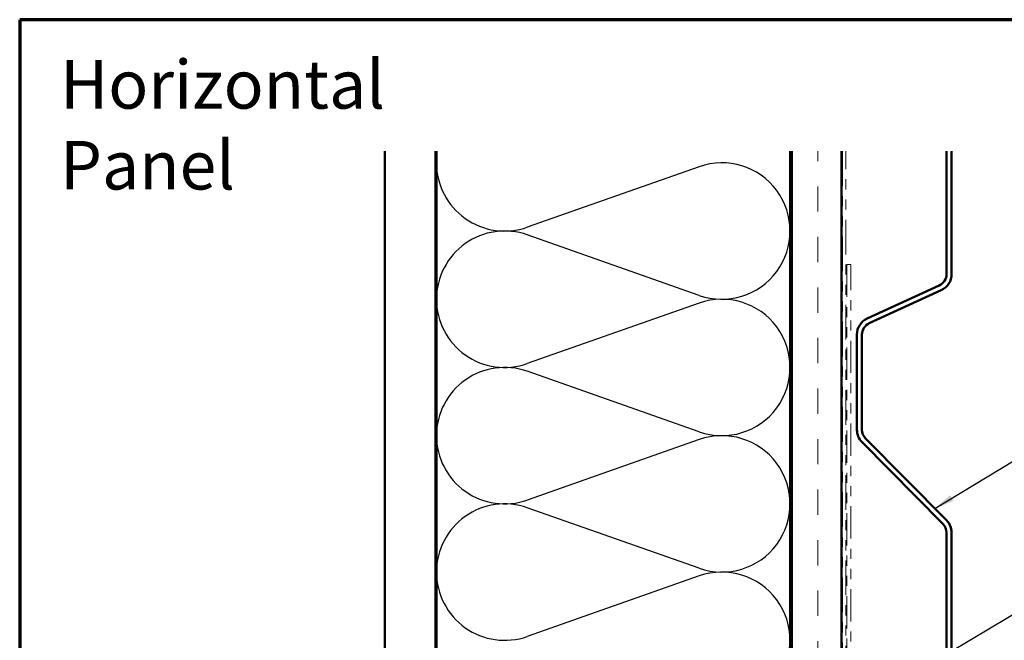
# Model space of a CAD drawing. Units: inches. Extents: x 0.6 to 33.4, y 0.6 to 21.4.
# Drawn here: x 0.6 to 10.3, y 15.3 to 21.4 of the extents above; entities that cross this region are included whole.
import ezdxf

# ---------------------------------------------------------------- set-up
doc = ezdxf.new("R2010")
doc.units = ezdxf.units.IN
doc.header["$LTSCALE"] = 2
doc.header["$MEASUREMENT"] = 0
doc.linetypes.add('DOUBLE_DASH_CHAIN', pattern=[1.2403, 0.6614, -0.0827, 0.1654, -0.0827, 0.1654, -0.0827])
doc.layers.get('0').update_dxf_attribs({"lineweight": 13})
for name, color, linetype, lineweight in [('Border (ANSI)', 7, 'Continuous', 70), ('Hatch (ANSI)', 7, 'Continuous', 18), ('Sketch Geometry (ANSI)', 7, 'Continuous', 25), ('Symbol (ANSI)', 7, 'Continuous', 25), ('Visible (ANSI)', 7, 'Continuous', 50)]:
    doc.layers.add(name, color=color, linetype=linetype, lineweight=lineweight)
doc.styles.add('Note Text (ANSI)', font='tahoma.ttf')
doc.dimstyles.new('Default (ANSI)$7', dxfattribs={"dimscale": 2, "dimtxt": 0.12, "dimasz": 0.098425, "dimexe": 0.125, "dimexo": 0.0625, "dimgap": 0.031496, "dimtad": 0, "dimtih": 1, "dimtoh": 1, "dimrnd": 1e-08, "dimzin": 4, "dimdsep": 46, "dimtxsty": 'Note Text (ANSI)', "dimcen": 0.09, "dimdle": 0.393701, "dimclrd": 256, "dimclre": 256, "dimclrt": 256, "dimadec": 0, "dimazin": 1, "dimtfac": 1, "dimtofl": 0, "dimtmove": 0, "dimatfit": 3, "dimfxl": 1, "dimtolj": 1, "dimtzin": 4, "dimlwd": -1, "dimlwe": -1, "dimarcsym": 0})

# ---------------------------------------------------------------- blocks, each defined once
blk = doc.blocks.new('Borders ATAS Border - Note')
at = {"layer": 'Border (ANSI)'}
for p, q in [((0.3, 10.7), (0.3, 0.3)), ((16.7, 10.7), (0.3, 10.7))]:
    blk.add_line(p, q, dxfattribs=at)

msp = doc.modelspace()

# ---------------------------------------------------------------- hatches: boundary and pattern name
at = {"layer": 'Hatch (ANSI)', "true_color": 0x804000}
h = msp.add_hatch(dxfattribs=at)
h.set_pattern_fill('AR-SAND', color=36, scale=2, angle=45, style=0, pattern_type=2)
h.paths.add_polyline_path([(4.71548, 20.09841), (4.71548, 7.67374), (4.21548, 7.67374), (4.21548, 20.09841)])
h = msp.add_hatch(dxfattribs=at)
h.set_pattern_fill('INSUL', color=36, scale=2, angle=90, style=0, pattern_type=2)
h.paths.add_polyline_path([(8.73548, 20.09841), (8.73548, 7.67374), (8.23548, 7.67374), (8.23548, 20.09841)])

# ---------------------------------------------------------------- linework, layer by layer
at = {"layer": 'Sketch Geometry (ANSI)', "color": 150, "true_color": 0x0080ff}
for p, q in [((7.32657, 19.94552), (5.6244, 19.34696)), ((7.32657, 18.67196), (5.6244, 19.27052)), ((7.32657, 18.59552), (5.6244, 17.99696)), ((7.32657, 17.32196), (5.6244, 17.92052)), ((7.32657, 17.24552), (5.6244, 16.64696)), ((7.32657, 15.97196), (5.6244, 16.57052)), ((7.32657, 15.89552), (5.6244, 15.29696))]:
    msp.add_line(p, q, dxfattribs=at)
for centre, start, end in [((5.40048, 19.98374), 180, 289.373902), ((7.55048, 19.30874), 250.626098, 109.373902), ((5.40048, 18.63374), 70.626098, 180), ((5.40048, 18.63374), 180, 289.373902), ((7.55048, 17.95874), 250.626098, 109.373902), ((5.40048, 17.28374), 70.626098, 180), ((5.40048, 17.28374), 180, 289.373902), ((7.55048, 16.60874), 250.626098, 109.373902), ((5.40048, 15.93374), 70.626098, 180), ((5.40048, 15.93374), 180, 289.373902), ((7.55048, 15.25874), 250.626098, 109.373902)]:
    msp.add_arc(centre, 0.675, start, end, dxfattribs=at)
at = {"layer": 'Visible (ANSI)', "color": 36, "true_color": 0x804000}
for p, q in [((4.21548, 7.67374), (4.21548, 20.09841)), ((4.71548, 20.09841), (4.71548, 7.67374)), ((8.23548, 7.67374), (8.23548, 20.09841)), ((8.73548, 20.09841), (8.73548, 7.67374))]:
    msp.add_line(p, q, dxfattribs=at)
at = {"layer": 'Visible (ANSI)', "color": 150, "true_color": 0x0080ff}
for p, q in [((4.72548, 9.18374), (4.72548, 20.09841)), ((8.22548, 20.09841), (8.22548, 9.18374))]:
    msp.add_line(p, q, dxfattribs=at)
at = {"layer": 'Visible (ANSI)', "color": 30, "linetype": 'DOUBLE_DASH_CHAIN', "lineweight": 18, "ltscale": 0.259714, "true_color": 0xff8000}
msp.add_line((8.74548, 20.09841), (8.74548, 9.79049), dxfattribs=at)
at = {"layer": 'Visible (ANSI)', "color": 30, "linetype": 'DOUBLE_DASH_CHAIN', "lineweight": 18, "ltscale": 0.25938, "true_color": 0xff8000}
msp.add_line((8.77748, 9.80374), (8.77748, 20.09841), dxfattribs=at)
at = {"layer": 'Visible (ANSI)', "color": 5, "true_color": 0x0000ff}
for p, q in [((9.77498, 18.88317), (9.77498, 20.09841)), ((9.82498, 18.88317), (9.82498, 20.09841)), ((8.98952, 18.44271), (9.7021, 18.76955)), ((9.01037, 18.39726), (9.72294, 18.7241)), ((8.88748, 17.34293), (8.88748, 18.28364)), ((8.93748, 17.34293), (8.93748, 18.28364)), ((9.77429, 16.44706), (8.9737, 17.25494)), ((9.73877, 16.41187), (8.93818, 17.21975)), ((9.77498, 14.88317), (9.77498, 16.32388)), ((9.82498, 14.88317), (9.82498, 16.32388))]:
    msp.add_line(p, q, dxfattribs=at)
at = {"layer": 'Visible (ANSI)', "color": 30, "linetype": 'DOUBLE_DASH_CHAIN', "lineweight": 18, "ltscale": 0.006248, "true_color": 0xff8000}
msp.add_line((8.82748, 18.97637), (8.78748, 18.97637), dxfattribs=at)
at = {"layer": 'Visible (ANSI)', "color": 30, "linetype": 'DOUBLE_DASH_CHAIN', "lineweight": 18, "ltscale": 0.241877, "true_color": 0xff8000}
msp.add_line((8.78748, 18.97637), (8.78748, 12.97637), dxfattribs=at)
at = {"layer": 'Visible (ANSI)', "color": 30, "linetype": 'DOUBLE_DASH_CHAIN', "lineweight": 18, "ltscale": 0.241415, "true_color": 0xff8000}
msp.add_line((8.82748, 12.98784), (8.82748, 18.97637), dxfattribs=at)
at = {"layer": 'Visible (ANSI)', "color": 5, "true_color": 0x0000ff}
for centre, radius, start, end in [((9.64998, 18.88317), 0.125, 294.639786, 0), ((9.64998, 18.88317), 0.175, 294.639786, 0), ((9.06248, 18.28364), 0.175, 114.639786, 180), ((9.06248, 18.28364), 0.125, 114.639786, 180), ((9.06248, 17.34293), 0.175, 180, 224.740427), ((9.06248, 17.34293), 0.125, 180, 224.740427), ((9.64998, 16.32388), 0.125, 0, 44.740427), ((9.64998, 16.32388), 0.175, 0, 44.740427)]:
    msp.add_arc(centre, radius, start, end, dxfattribs=at)

# ---------------------------------------------------------------- block references
at = {"xscale": 2, "yscale": 2, "zscale": 2}
msp.add_blockref('Borders ATAS Border - Note', (0, 0), dxfattribs=at)

# ---------------------------------------------------------------- texts
at = {"layer": 'Symbol (ANSI)', "insert": (1, 21), "char_height": 0.48, "width": 4.7140358, "attachment_point": 1, "style": 'Note Text (ANSI)'}
msp.add_mtext('{\\fTahoma|b0|i0;\\H0.4800;Horizontal Panel}', dxfattribs=at)

# ---------------------------------------------------------------- leaders
at = {"layer": 'Symbol (ANSI)', "annotation_type": 0, "has_hookline": 1, "hookline_direction": 0}
for points, text_width in [([(9.65843, 16.56398), (10.91521, 17.32595), (11.11206, 17.32595)], 2.63984), ([(8.73548, 14.50674), (10.87514, 15.77845), (11.07199, 15.77845)], 2.86872)]:
    msp.add_leader(points, dimstyle='Default (ANSI)$7', override={"dimtad": 0}, dxfattribs=dict(at, text_width=text_width))

doc.saveas('drawing.dxf')
